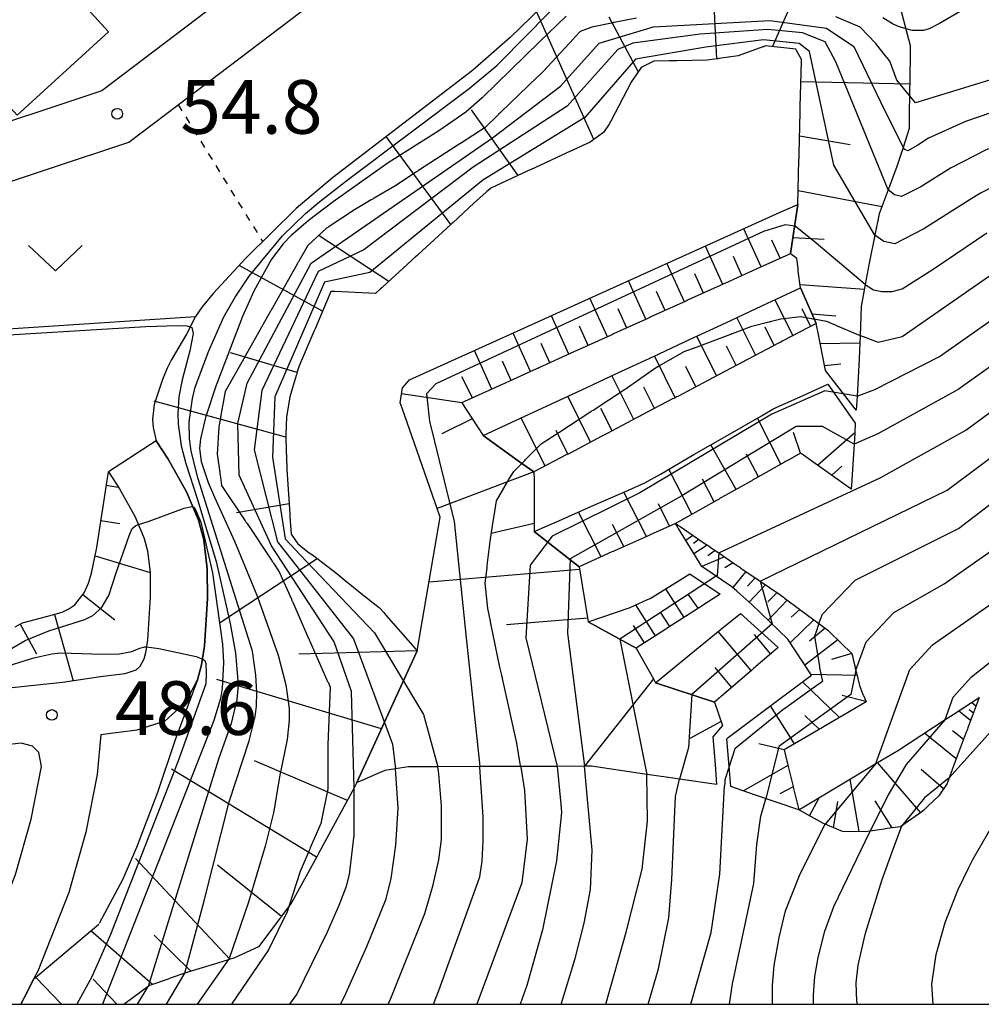
# Model space of a CAD drawing. Extents: x -2000 to 0, y 102000 to 103500.
# Drawn here: x -1499 to -1432, y 102000 to 102069 of the extents above; entities that cross this region are included whole.
import ezdxf
from ezdxf.enums import TextEntityAlignment as Align

# ---------------------------------------------------------------- set-up
doc = ezdxf.new("R2010")
doc.units = 0
doc.linetypes.add('630100', pattern=[1, 0.5, -0.5])
for name, color, linetype in [('2101000', 7, 'Continuous'), ('2101001', 7, 'Continuous'), ('3001000', 4, 'Continuous'), ('6101110', 6, 'Continuous'), ('6101121', 6, 'Continuous'), ('6101990', 6, 'Continuous'), ('6110000', 1, '611000'), ('6301000', 3, '630100'), ('6313000', 3, 'Continuous'), ('7101000', 2, 'Continuous'), ('7101001', 8, 'Continuous'), ('7102000', 6, 'Continuous'), ('7102001', 8, 'Continuous'), ('7312000', 1, 'Continuous'), ('999', 7, 'Continuous')]:
    doc.layers.add(name, color=color, linetype=linetype)
doc.styles.add('PlotAnnotation', font='txt')
doc.linetypes.add('611000', pattern='A,1,[3,dmdr.shx,S=0.2,R=0,X=0,Y=0],1', length=2)

# ---------------------------------------------------------------- blocks, each defined once
blk = doc.blocks.new('631300')
at = {"layer": '6313000'}
blk.add_lwpolyline([(0.75, 0.35), (0, -0.35), (-0.75, 0.35)], dxfattribs=at)
blk = doc.blocks.new('731200')
at = {"layer": '7312000'}
blk.add_circle((0, 0), 0.15, dxfattribs=at)

msp = doc.modelspace()

# ---------------------------------------------------------------- linework, layer by layer
at = {"layer": '2101000', "flags": 128}
for points in [[(-1449.22, 102097.2), (-1493.19, 102063.83), (-1513.86, 102056.97)], [(-1512.6, 102053.18), (-1507.88, 102054.74), (-1491.3, 102060.24), (-1487.85, 102062.86), (-1447.31, 102093.63)], [(-1493.26, 102018.85), (-1492.74, 102018.92), (-1490.71, 102019.18), (-1488.75, 102019.81), (-1487.31, 102021.11), (-1486.5, 102022.68), (-1486.22, 102023.73), (-1486.02, 102025.05), (-1485.8, 102028.35), (-1485.82, 102030.42), (-1486.06, 102032.45), (-1486.43, 102033.84), (-1487.26, 102035.82), (-1488.54, 102038.09), (-1489.38, 102039.38)], [(-1492.73, 102037.22), (-1491.96, 102036.02), (-1490.86, 102034.06), (-1490.22, 102032.54), (-1489.99, 102031.69), (-1489.82, 102030.17), (-1489.8, 102028.46), (-1489.99, 102025.48), (-1490.14, 102024.55), (-1490.25, 102024.13), (-1490.52, 102023.6), (-1490.8, 102023.35), (-1491.59, 102023.1), (-1493.28, 102022.88), (-1495.94, 102022.49), (-1504.56, 102021.59)], [(-1493.26, 102018.85), (-1493.51, 102016.06), (-1494.3, 102012.02), (-1495.48, 102007.81), (-1497.65, 102002.32), (-1497.95, 102001.75), (-1498.41, 102000.86), (-1498.85, 102000)], [(-1503.56, 102000), (-1502.55, 102001.4), (-1501.23, 102003.95), (-1499.21, 102009.06), (-1498.13, 102012.93), (-1497.4, 102016.61), (-1497.58, 102017.59), (-1498.04, 102018.03), (-1498.82, 102018.26), (-1503.61, 102017.68), (-1517.82, 102015.94), (-1530.44, 102014.4), (-1535.34, 102013.81), (-1540.44, 102013.18), (-1541.75, 102013.02), (-1543.72, 102009.91), (-1541.36, 102000)]]:
    msp.add_lwpolyline(points, dxfattribs=at)
at = {"layer": '2101001', "flags": 128}
msp.add_lwpolyline([(-1489.38, 102039.38), (-1492.73, 102037.22)], dxfattribs=at)
at = {"layer": '3001000', "flags": 128}
msp.add_lwpolyline([(-1492.71, 102067.96), (-1499.11, 102062.14), (-1505.89, 102069.59), (-1499.5, 102075.41), (-1492.71, 102067.96)], close=True, dxfattribs=at)
at = {"layer": '6101110', "flags": 128}
for points in [[(-1442.63, 102044.29), (-1443.16, 102047.03), (-1443.18, 102047.13), (-1443.2, 102047.22), (-1443.27, 102047.58), (-1443.41, 102047.9), (-1444.37, 102050.06), (-1444.52, 102051.24), (-1444.53, 102051.34), (-1444.54, 102051.44), (-1444.63, 102052.11), (-1444.99, 102052.4), (-1445.06, 102052.46), (-1444.56, 102055.9), (-1444.48, 102059.02), (-1444.47, 102059.12), (-1444.47, 102059.22), (-1444.47, 102059.32), (-1444.47, 102059.42), (-1444.39, 102062.34), (-1444.39, 102062.44), (-1444.38, 102062.54), (-1444.38, 102062.64), (-1444.38, 102062.74), (-1444.3, 102065.87), (-1444.29, 102065.97), (-1444.29, 102066.02), (-1444.64, 102066.65), (-1444.69, 102066.74), (-1446.82, 102066.97), (-1446.9, 102066.94), (-1446.95, 102066.92), (-1447.01, 102066.9), (-1448.72, 102066.28), (-1450.07, 102066.09), (-1450.14, 102066.08), (-1450.2, 102066.07), (-1450.88, 102065.98), (-1453.01, 102065.94), (-1453.37, 102065.93), (-1453.44, 102065.93), (-1453.52, 102065.93), (-1454.62, 102065.91), (-1455.51, 102065.47), (-1456.07, 102064.64), (-1456.13, 102064.55), (-1456.19, 102064.44), (-1457.62, 102061.72), (-1457.68, 102061.61), (-1457.72, 102061.52), (-1457.74, 102061.5), (-1458.13, 102060.93), (-1459.07, 102060.25), (-1460.22, 102059.71), (-1460.31, 102059.67), (-1460.4, 102059.63), (-1463.24, 102058.32), (-1463.32, 102058.28), (-1463.41, 102058.24), (-1466.01, 102057.03), (-1466.2, 102056.86), (-1466.28, 102056.79), (-1466.35, 102056.73), (-1467.16, 102056), (-1468.66, 102054.62), (-1468.73, 102054.56), (-1468.81, 102054.49), (-1471.11, 102052.38), (-1471.18, 102052.31), (-1471.26, 102052.24), (-1473.56, 102050.13), (-1473.63, 102050.07), (-1473.71, 102050), (-1474.07, 102049.67), (-1476.9, 102049.8), (-1477.05, 102049.81), (-1477.18, 102049.82), (-1477.18, 102049.8), (-1478.29, 102047.2), (-1478.33, 102047.11), (-1478.37, 102047.02), (-1479.4, 102044.61), (-1479.55, 102044.13), (-1479.57, 102044.03), (-1479.6, 102043.94), (-1480.04, 102042.46), (-1480.29, 102041.03), (-1480.29, 102040.9), (-1480.29, 102040.8), (-1480.3, 102040.7), (-1480.33, 102039.57), (-1480.29, 102038.05), (-1480.26, 102037.57), (-1480.25, 102037.48), (-1480.25, 102037.38), (-1480.05, 102034.26), (-1480.05, 102034.16), (-1480.04, 102034.07), (-1479.96, 102032.86), (-1479.49, 102032.17), (-1478.69, 102031.56)], [(-1445.06, 102052.46), (-1445.1, 102052.44), (-1445.19, 102052.4), (-1446.99, 102051.59), (-1447.07, 102051.55), (-1447.16, 102051.51), (-1449.6, 102050.4), (-1449.68, 102050.36), (-1449.77, 102050.32), (-1452.21, 102049.22), (-1452.29, 102049.18), (-1452.38, 102049.14), (-1454.82, 102048.03), (-1454.9, 102047.99), (-1454.99, 102047.95), (-1457.43, 102046.85), (-1457.51, 102046.81), (-1457.6, 102046.77), (-1460.04, 102045.66), (-1460.12, 102045.63), (-1460.21, 102045.59), (-1462.65, 102044.48), (-1462.73, 102044.44), (-1462.81, 102044.4), (-1465.26, 102043.29), (-1465.34, 102043.26), (-1465.42, 102043.22), (-1467.85, 102042.12), (-1467.94, 102042.08), (-1468.03, 102042.04), (-1466.54, 102039.74), (-1463.84, 102037.8), (-1462.99, 102037.2), (-1462.98, 102036.62), (-1462.98, 102036.52), (-1462.98, 102036.42), (-1462.97, 102033.05), (-1459.84, 102030.58), (-1459.21, 102026.73), (-1455.84, 102024.89), (-1454.65, 102022.74), (-1454.6, 102022.65), (-1454.55, 102022.56), (-1454.5, 102022.47), (-1450.37, 102021.12), (-1449.82, 102019.49)], [(-1443.27, 102047.58), (-1445.56, 102046.38), (-1445.65, 102046.33), (-1445.74, 102046.28), (-1445.82, 102046.24), (-1445.91, 102046.19), (-1448.02, 102045.08), (-1448.11, 102045.03), (-1448.2, 102044.99), (-1448.29, 102044.94), (-1448.38, 102044.89), (-1450.49, 102043.78), (-1450.58, 102043.74), (-1450.66, 102043.69), (-1450.75, 102043.64), (-1450.84, 102043.6), (-1452.95, 102042.48), (-1453.04, 102042.44), (-1453.13, 102042.39), (-1453.22, 102042.34), (-1453.31, 102042.3), (-1455.42, 102041.19), (-1455.51, 102041.14), (-1455.59, 102041.09), (-1455.68, 102041.05), (-1455.77, 102041), (-1457.88, 102039.89), (-1457.97, 102039.84), (-1458.06, 102039.8), (-1458.15, 102039.75), (-1458.24, 102039.7), (-1460.52, 102038.5), (-1460.61, 102038.45), (-1460.7, 102038.41), (-1462.99, 102037.2)], [(-1440.82, 102036), (-1440.94, 102036.09), (-1441.06, 102036.17), (-1441.31, 102036.35), (-1444.16, 102038.37), (-1444.36, 102038.52), (-1445.14, 102038.07), (-1445.23, 102038.03), (-1445.32, 102037.98), (-1445.41, 102037.93), (-1445.49, 102037.88), (-1447.51, 102036.74), (-1447.6, 102036.69), (-1447.69, 102036.64), (-1447.78, 102036.59), (-1447.86, 102036.54), (-1449.88, 102035.41), (-1449.97, 102035.36), (-1450.06, 102035.31), (-1450.15, 102035.26), (-1450.23, 102035.21), (-1452.26, 102034.07), (-1452.34, 102034.02), (-1452.43, 102033.98), (-1452.52, 102033.93), (-1452.6, 102033.88), (-1453.1, 102033.6), (-1454.88, 102032.8), (-1454.97, 102032.76), (-1455.06, 102032.72), (-1457.36, 102031.69), (-1457.45, 102031.65), (-1457.54, 102031.61), (-1459.84, 102030.58)], [(-1499.24, 102026.38), (-1498.74, 102026.66), (-1497.05, 102027.09), (-1495.95, 102027.41), (-1495.48, 102027.64), (-1495.08, 102027.92), (-1494.42, 102028.75), (-1494.11, 102029.43), (-1493.91, 102030.12), (-1493.54, 102031.92), (-1492.73, 102037.22)], [(-1453.1, 102033.6), (-1453.04, 102033.56), (-1452.99, 102033.52), (-1452.93, 102033.48), (-1452.9, 102033.46), (-1452.87, 102033.44), (-1452.83, 102033.42), (-1452.78, 102033.38), (-1450.97, 102032.14), (-1450.9, 102032.1), (-1450.83, 102032.05), (-1450.77, 102032.01), (-1450.7, 102031.96), (-1450.6, 102031.89), (-1450.52, 102031.84), (-1450.43, 102031.78), (-1450.35, 102031.73), (-1450.27, 102031.67), (-1450.08, 102031.54), (-1448.83, 102030.69), (-1448.76, 102030.64), (-1448.68, 102030.59), (-1448.6, 102030.54), (-1448.53, 102030.48), (-1447.19, 102029.57), (-1445.88, 102028.68), (-1445.56, 102028.44), (-1445.48, 102028.38), (-1445.4, 102028.32), (-1445.32, 102028.26), (-1444.5, 102027.66), (-1444.46, 102027.63), (-1444.42, 102027.6), (-1444.38, 102027.56), (-1444.33, 102027.53), (-1443.08, 102026.6), (-1442.84, 102026.42), (-1442.45, 102026.14), (-1442.39, 102026.08), (-1442.36, 102026.05), (-1442.34, 102026.03), (-1442.33, 102026.01), (-1442.31, 102026), (-1440.79, 102024.51), (-1440.7, 102024.16), (-1440.7, 102024.14), (-1440.7, 102024.12), (-1440.69, 102024.09), (-1440.56, 102023.56), (-1440.54, 102023.46), (-1440.46, 102023.16), (-1440.25, 102022.27), (-1439.98, 102021.61), (-1439.97, 102021.59), (-1439.79, 102021.13), (-1441.37, 102020.21), (-1443.79, 102018.79), (-1445.51, 102017.78), (-1445.32, 102017), (-1445.28, 102016.86), (-1445.25, 102016.7), (-1445.2, 102016.53), (-1444.88, 102015.22), (-1444.85, 102015.08), (-1444.48, 102013.58)], [(-1478.69, 102031.56), (-1478.58, 102031.48), (-1478.47, 102031.4), (-1476.77, 102030.11), (-1476.04, 102029.51), (-1475.95, 102029.43), (-1475.85, 102029.36), (-1474.97, 102028.64), (-1473.8, 102027.73), (-1473.48, 102027.37), (-1473.41, 102027.29), (-1473.34, 102027.2), (-1471.29, 102024.87), (-1471.22, 102024.79), (-1471.15, 102024.71), (-1475.36, 102015.49), (-1475.55, 102015.13), (-1478.05, 102010.53), (-1478.1, 102010.44), (-1478.14, 102010.35), (-1479.9, 102007.13), (-1480.12, 102006.83), (-1480.63, 102006.15), (-1480.69, 102006.07), (-1480.75, 102005.99), (-1482.24, 102004.02), (-1483.96, 102003.22), (-1484.32, 102003.12), (-1484.47, 102003.07), (-1484.59, 102003.03), (-1484.71, 102002.99), (-1486.88, 102002.35), (-1487.39, 102002.17), (-1488.34, 102001.84), (-1488.45, 102001.8), (-1488.55, 102001.76), (-1489.86, 102001.31), (-1489.95, 102001.24), (-1491.56, 102000.05), (-1491.64, 102000)], [(-1449.97, 102028.67), (-1451.22, 102027.86), (-1451.31, 102027.8), (-1451.39, 102027.75), (-1451.48, 102027.7), (-1451.56, 102027.64), (-1453.62, 102026.32), (-1453.7, 102026.26), (-1453.78, 102026.21), (-1455.84, 102024.89)], [(-1445.94, 102024.94), (-1447.49, 102023.6), (-1447.57, 102023.53), (-1447.65, 102023.46), (-1447.72, 102023.4), (-1447.8, 102023.33), (-1449.88, 102021.54), (-1449.96, 102021.48), (-1450.03, 102021.41), (-1450.11, 102021.35), (-1450.18, 102021.28), (-1450.37, 102021.12)], [(-1431.88, 102021.45), (-1432.68, 102019.31), (-1432.71, 102019.22), (-1432.75, 102019.12), (-1432.79, 102019.01), (-1433.76, 102016.42), (-1433.8, 102016.32), (-1433.84, 102016.21), (-1433.98, 102015.83), (-1434.12, 102015.44), (-1434.71, 102014.56), (-1435.48, 102013.84), (-1435.55, 102013.77), (-1435.62, 102013.7), (-1435.69, 102013.63), (-1435.76, 102013.56), (-1435.89, 102013.44), (-1437.29, 102012.48), (-1437.39, 102012.41), (-1438.32, 102012.28), (-1438.43, 102012.26), (-1438.53, 102012.25), (-1439.49, 102012.11), (-1439.84, 102012.06), (-1441.44, 102012.08), (-1441.59, 102012.14), (-1441.72, 102012.2), (-1442.64, 102012.58), (-1442.77, 102012.63), (-1444.48, 102013.58)]]:
    msp.add_lwpolyline(points, dxfattribs=at)
at = {"layer": '6101121', "flags": 128}
for points in [[(-1461.03, 102071.1), (-1464.66, 102067.57), (-1467.29, 102065.26), (-1477.07, 102057.76), (-1479.61, 102055.61), (-1483.13, 102052.13), (-1485.41, 102049.66), (-1486.18, 102048.73), (-1486.63, 102048.06), (-1487.28, 102046.84), (-1488.34, 102045.01), (-1488.63, 102044.46), (-1488.95, 102043.67), (-1489.54, 102041.92), (-1489.65, 102040.88), (-1489.6, 102040.31), (-1489.38, 102039.38), (-1488.54, 102038.09), (-1487.26, 102035.82), (-1486.43, 102033.84), (-1486.06, 102032.45), (-1485.82, 102030.42), (-1485.8, 102028.35), (-1486.02, 102025.05), (-1486.22, 102023.73), (-1486.5, 102022.68), (-1488.06, 102018.47), (-1489.3, 102014.8), (-1490.76, 102010.95), (-1491.71, 102008.75), (-1493.38, 102005.64)], [(-1437.63, 102070.56), (-1436.7, 102066.99), (-1436.71, 102066.23), (-1436.75, 102063.5), (-1436.77, 102062.34), (-1436.78, 102061.2), (-1437.2, 102059.88), (-1437.63, 102058.55), (-1438.25, 102056.92), (-1438.88, 102055.24), (-1439.17, 102053.75), (-1439.56, 102051.79), (-1439.84, 102050.31), (-1440.13, 102048.76), (-1440.2, 102046.74), (-1440.26, 102045.1), (-1440.42, 102042.5), (-1440.48, 102041.52)], [(-1450.23, 102015.35), (-1452.83, 102015.73), (-1453.6, 102015.84), (-1455.11, 102016.06), (-1458.98, 102016.63), (-1459.45, 102016.63), (-1461.37, 102016.62), (-1463.92, 102016.61), (-1466.78, 102016.61), (-1469.72, 102016.6), (-1471.76, 102016.59), (-1472.66, 102016.46), (-1473.41, 102016.35), (-1474.23, 102015.99), (-1474.42, 102015.9), (-1474.6, 102015.82), (-1474.78, 102015.74), (-1474.96, 102015.67), (-1475.36, 102015.49), (-1471.15, 102024.71), (-1469.54, 102034.05), (-1470.99, 102038.19), (-1472.2, 102041.66), (-1472.33, 102042.04), (-1472.18, 102043.09), (-1471.69, 102043.64), (-1469.02, 102044.85), (-1463.9, 102047.16), (-1458.68, 102049.52), (-1450.93, 102053.03), (-1445.79, 102055.35), (-1444.56, 102055.9), (-1445.06, 102052.46)], [(-1462.99, 102037.2), (-1463.84, 102037.8), (-1466.54, 102039.74), (-1462.38, 102041.68), (-1459.7, 102042.92), (-1457.18, 102044.1), (-1454.65, 102045.28), (-1452.12, 102046.45), (-1449.59, 102047.63), (-1447.06, 102048.81), (-1444.37, 102050.06), (-1443.41, 102047.9), (-1443.27, 102047.58)], [(-1440.48, 102041.52), (-1442.63, 102044.29)], [(-1459.84, 102030.58), (-1462.97, 102033.05), (-1461.26, 102033.79), (-1459.02, 102034.78), (-1456.39, 102035.93), (-1455.25, 102036.43), (-1454.16, 102037.05), (-1451.81, 102038.41), (-1449.45, 102039.77), (-1447.09, 102041.13), (-1446.24, 102041.63), (-1444.19, 102042.55), (-1442.45, 102043.33), (-1440.54, 102040.62), (-1440.58, 102039.92), (-1440.63, 102039.15), (-1440.78, 102036.67), (-1440.79, 102036.48), (-1440.8, 102036.35), (-1440.82, 102036)], [(-1492.73, 102037.22), (-1491.96, 102036.02), (-1490.86, 102034.06), (-1490.22, 102032.54), (-1489.99, 102031.69), (-1489.82, 102030.17), (-1489.8, 102028.46), (-1489.99, 102025.48), (-1490.14, 102024.55), (-1490.25, 102024.13), (-1490.52, 102023.6), (-1490.8, 102023.35), (-1491.59, 102023.1), (-1493.28, 102022.88), (-1495.94, 102022.49), (-1504.56, 102021.59)], [(-1444.48, 102013.58), (-1447.52, 102014.62), (-1449.24, 102015.21), (-1449.35, 102016.62), (-1449.51, 102018.56), (-1449.42, 102018.64), (-1445.98, 102021.22), (-1444.06, 102022.66), (-1443.61, 102023), (-1445.26, 102025.52), (-1447.78, 102027.95), (-1448.81, 102028.86), (-1449.17, 102029.18), (-1451.27, 102030.59), (-1452.89, 102033.25), (-1452.91, 102033.28), (-1452.93, 102033.32), (-1452.98, 102033.41), (-1453.1, 102033.6)], [(-1455.84, 102024.89), (-1459.21, 102026.73), (-1456.27, 102027.74), (-1455.06, 102028.28), (-1454.88, 102028.35), (-1453.04, 102029.5), (-1452.11, 102030.07)], [(-1452.11, 102030.07), (-1449.97, 102028.67)], [(-1450.37, 102021.12), (-1454.5, 102022.47), (-1452.41, 102024.18), (-1449.97, 102026.17), (-1448.55, 102027.32), (-1445.94, 102024.94)], [(-1444.48, 102013.58), (-1442.96, 102014.5), (-1440.64, 102015.89), (-1439.1, 102016.82), (-1437.52, 102017.77), (-1434.25, 102019.9), (-1433.7, 102020.26), (-1431.88, 102021.45)], [(-1449.82, 102019.49), (-1450.5, 102018.7), (-1450.34, 102016.76), (-1450.23, 102015.35)], [(-1498.85, 102000), (-1498.41, 102000.86), (-1497.95, 102001.75), (-1493.4, 102005.61)]]:
    msp.add_lwpolyline(points, dxfattribs=at)
at = {"layer": '6101990', "flags": 128}
for points in [[(-1450.21, 102066.07), (-1450.61, 102074.09)], [(-1446.33, 102066.92), (-1444.67, 102070.7)], [(-1458.8, 102060.44), (-1462.81, 102069.37)], [(-1455.7, 102065.19), (-1457.74, 102068.98)], [(-1444.34, 102064.48), (-1436.74, 102064.32)], [(-1464.1, 102057.92), (-1467.36, 102062.51)], [(-1468.81, 102054.49), (-1473.31, 102060.65)], [(-1444.44, 102060.68), (-1440.89, 102060.08)], [(-1444.53, 102056.88), (-1438.69, 102055.74)], [(-1473.14, 102050.52), (-1477.99, 102053.71)], [(-1447.12, 102051.53), (-1448.33, 102054.2)], [(-1449.8, 102050.31), (-1451.01, 102052.99)], [(-1445.78, 102052.13), (-1446.37, 102053.4)], [(-1444.9, 102053.58), (-1442.71, 102053.46)], [(-1477.76, 102048.43), (-1483.6, 102051.63)], [(-1452.48, 102049.09), (-1453.7, 102051.78)], [(-1448.46, 102050.92), (-1449.06, 102052.26)], [(-1451.14, 102049.7), (-1451.75, 102051.04)], [(-1455.17, 102047.87), (-1456.39, 102050.56)], [(-1444.4, 102050.3), (-1439.9, 102049.97)], [(-1453.83, 102048.48), (-1454.43, 102049.82)], [(-1457.86, 102046.65), (-1459.08, 102049.34)], [(-1444.9, 102046.73), (-1446.14, 102049.24)], [(-1456.51, 102047.26), (-1457.12, 102048.61)], [(-1443.66, 102047.38), (-1444.26, 102048.6)], [(-1443.57, 102048.25), (-1441.91, 102048.1)], [(-1460.55, 102045.44), (-1461.77, 102048.12)], [(-1447.5, 102045.35), (-1448.81, 102047.99)], [(-1463.23, 102044.21), (-1464.45, 102046.91)], [(-1459.2, 102046.04), (-1459.81, 102047.39)], [(-1446.2, 102046.04), (-1446.84, 102047.33)], [(-1461.89, 102044.83), (-1462.5, 102046.17)], [(-1450.24, 102043.91), (-1451.62, 102046.68)], [(-1443, 102046.18), (-1440.22, 102046.22)], [(-1479.54, 102044.16), (-1484.19, 102045.52)], [(-1465.93, 102042.99), (-1467.15, 102045.69)], [(-1448.87, 102044.63), (-1449.55, 102045.98)], [(-1464.58, 102043.6), (-1465.19, 102044.95)], [(-1453.13, 102042.39), (-1454.57, 102045.32)], [(-1442.7, 102044.64), (-1441.56, 102044.75)], [(-1451.69, 102043.15), (-1452.39, 102044.57)], [(-1467.28, 102042.38), (-1468.04, 102043.84)], [(-1456.02, 102040.87), (-1457.54, 102043.93)], [(-1468.03, 102042.04), (-1472.24, 102042.66)], [(-1454.58, 102041.63), (-1455.32, 102043.13)], [(-1480.33, 102039.63), (-1489.52, 102042.15)], [(-1459.04, 102039.28), (-1460.63, 102042.49)], [(-1457.53, 102040.07), (-1458.31, 102041.64)], [(-1467.31, 102040.92), (-1469.44, 102039.87)], [(-1462.21, 102037.61), (-1463.89, 102040.98)], [(-1445.74, 102037.74), (-1447.37, 102040.97)], [(-1460.63, 102038.44), (-1461.44, 102040.09)], [(-1444.36, 102038.52), (-1444.86, 102039.96)], [(-1443.19, 102037.68), (-1440.58, 102039.96)], [(-1448.86, 102035.98), (-1450.63, 102039.09)], [(-1447.3, 102036.86), (-1448.14, 102038.45)], [(-1462.99, 102037.2), (-1469.75, 102034.65)], [(-1451.95, 102034.25), (-1453.56, 102037.4)], [(-1442.19, 102036.97), (-1441.47, 102037.6)], [(-1450.4, 102035.11), (-1451.22, 102036.7)], [(-1492.88, 102036.27), (-1492.04, 102036.14)], [(-1455.12, 102032.69), (-1456.71, 102035.79)], [(-1480.1, 102034.98), (-1483.77, 102034.35)], [(-1458.3, 102031.27), (-1459.89, 102034.4)], [(-1453.51, 102033.42), (-1454.3, 102034.97)], [(-1493.26, 102033.8), (-1491.92, 102033.59)], [(-1462.97, 102033.61), (-1465.99, 102032.89)], [(-1456.71, 102031.98), (-1457.5, 102033.54)], [(-1451.88, 102032.76), (-1452.38, 102032.42)], [(-1451.48, 102032.49), (-1451.85, 102032.2)], [(-1450.88, 102032.09), (-1451.81, 102031.47)], [(-1450.33, 102031.71), (-1450.84, 102031.33)], [(-1493.66, 102031.33), (-1489.82, 102030.17)], [(-1478.13, 102031.14), (-1484.97, 102026.63)], [(-1449.67, 102031.26), (-1451.27, 102030.59)], [(-1459.81, 102030.39), (-1470.32, 102029.51)], [(-1449.08, 102030.86), (-1449.65, 102030.5)], [(-1448.19, 102030.25), (-1449.1, 102029.12)], [(-1447.53, 102029.8), (-1448.06, 102029.22)], [(-1452.5, 102027.03), (-1453.78, 102029.04)], [(-1446.81, 102029.31), (-1447.95, 102028.1)], [(-1494.52, 102028.64), (-1492.28, 102026.86)], [(-1451.51, 102027.68), (-1452.21, 102028.67)], [(-1446.01, 102028.77), (-1446.64, 102028.13)], [(-1445.29, 102028.24), (-1446.63, 102026.84)], [(-1454.5, 102025.75), (-1455.88, 102027.92)], [(-1444.42, 102027.6), (-1445.02, 102027.05)], [(-1496.5, 102027.25), (-1495.18, 102022.6)], [(-1459.25, 102026.99), (-1464.92, 102026.51)], [(-1453.5, 102026.39), (-1454.14, 102027.4)], [(-1443.44, 102026.87), (-1445.09, 102025.26)], [(-1498.9, 102026.57), (-1497.74, 102024.5)], [(-1455.27, 102025.26), (-1456.03, 102026.46)], [(-1442.64, 102026.28), (-1443.73, 102025.37)], [(-1447.81, 102023.32), (-1450.11, 102026.06)], [(-1446.46, 102024.49), (-1447.59, 102025.84)], [(-1441.76, 102025.46), (-1444.06, 102023.69)], [(-1471.15, 102024.71), (-1479.41, 102024.47)], [(-1440.79, 102024.51), (-1442.2, 102024.09)], [(-1449.17, 102022.15), (-1450.33, 102023.54)], [(-1473.64, 102019.26), (-1485.15, 102022.69)], [(-1454.65, 102022.74), (-1459.45, 102016.63)], [(-1440.42, 102022.98), (-1443.63, 102023.04)], [(-1441.65, 102020.04), (-1444.23, 102022.54)], [(-1439.81, 102021.17), (-1441.45, 102021.57)], [(-1444.79, 102018.2), (-1446.46, 102020.86)], [(-1432.11, 102020.84), (-1432.42, 102021.1)], [(-1443.06, 102019.22), (-1444.06, 102020.18)], [(-1432.48, 102019.84), (-1433.32, 102020.51)], [(-1432.29, 102020.34), (-1432.58, 102020.57)], [(-1449.91, 102019.76), (-1452.09, 102018.57)], [(-1433.48, 102017.16), (-1435.71, 102018.95)], [(-1432.98, 102018.5), (-1433.75, 102019.12)], [(-1445.51, 102017.78), (-1447.28, 102018.21)], [(-1476.03, 102014.24), (-1482.52, 102017.02)], [(-1445.25, 102016.69), (-1448.36, 102014.91)], [(-1435.97, 102013.39), (-1438.98, 102016.89)], [(-1478.18, 102010.28), (-1488.32, 102016.43)], [(-1434.38, 102015.05), (-1435.94, 102016.42)], [(-1444.87, 102015.19), (-1445.82, 102014.71)], [(-1440.26, 102012.07), (-1440.9, 102015.73)], [(-1443.74, 102013.17), (-1443.07, 102014.44)], [(-1442.07, 102012.34), (-1441.75, 102014.18)], [(-1437.97, 102012.33), (-1439.14, 102014.21)], [(-1484.22, 102003.14), (-1490.83, 102010.19)], [(-1480.64, 102006.14), (-1485.1, 102009.72)], [(-1489.65, 102001.38), (-1493.95, 102005.14)], [(-1486.96, 102002.32), (-1489.52, 102004.83)], [(-1496, 102000), (-1497.8, 102001.88)], [(-1492.14, 102000), (-1493.78, 102001.75)]]:
    msp.add_lwpolyline(points, dxfattribs=at)
at = {"layer": '6110000', "flags": 128}
msp.add_lwpolyline([(-1512.6, 102053.18), (-1515.76, 102052.13), (-1514.86, 102043.49), (-1506.61, 102044.28), (-1506.84, 102046.74), (-1486.63, 102048.06)], dxfattribs=at)
at = {"layer": '6301000', "flags": 128}
msp.add_lwpolyline([(-1487.85, 102062.86), (-1481.95, 102053.3)], dxfattribs=at)
at = {"layer": '7101000', "flags": 128}
for points in [[(-1343.07, 102045.44), (-1347.9, 102047.71), (-1352.77, 102050.37), (-1366.71, 102060), (-1370.72, 102062.53), (-1374.39, 102064.54), (-1381.16, 102067.49), (-1387.42, 102069.49), (-1393.27, 102070.69), (-1399.19, 102071.18), (-1406.65, 102070.81), (-1416.56, 102069.44), (-1420.96, 102068.6), (-1424.11, 102067.8), (-1430.85, 102064.68), (-1436.34, 102063), (-1436.75, 102063.5)], [(-1440.2, 102046.74), (-1440, 102046.66), (-1438.94, 102046.26), (-1437.27, 102046.66), (-1430.09, 102051.65), (-1426.85, 102053.69), (-1423.08, 102055.79), (-1419.63, 102057.36), (-1415.51, 102058.74), (-1409.79, 102059.97), (-1406.29, 102060.37), (-1402.63, 102060.58), (-1399.1, 102060.56), (-1395.94, 102060.31), (-1390.33, 102059.19), (-1387.57, 102058.35), (-1384.56, 102057.17), (-1381.09, 102055.48), (-1364.99, 102045.15), (-1360.57, 102042.35), (-1354.1, 102038.9), (-1344.84, 102034.57), (-1334.68, 102030.13)], [(-1443.08, 102026.6), (-1442.84, 102027.27), (-1440.54, 102029.63), (-1433.32, 102033.24), (-1429.35, 102036.3), (-1418.86, 102044.13), (-1415.66, 102045.6), (-1411.33, 102046.77), (-1404.88, 102048.01), (-1402.46, 102048.16), (-1399.89, 102047.96), (-1396.72, 102047.27), (-1392.72, 102045.86), (-1387.85, 102043.64), (-1383.16, 102040.91), (-1378.87, 102037.72), (-1370.31, 102030.58), (-1366.46, 102028.11), (-1364.38, 102027.16), (-1360.14, 102025.76), (-1349.38, 102022.73), (-1340.08, 102019.32)], [(-1463.92, 102016.61), (-1463.91, 102016.56), (-1463.65, 102014.95), (-1463.46, 102011.54), (-1463.85, 102008.48), (-1466.98, 102000)], [(-1452.02, 102000), (-1450.61, 102005.02), (-1450.01, 102009.1), (-1449.67, 102015.27)], [(-1435.09, 102000), (-1435.19, 102001.4), (-1434.9, 102003.49), (-1434.27, 102005.72), (-1433.38, 102007.97), (-1432.6, 102009.56), (-1432.33, 102010.11), (-1429.88, 102014.36)], [(-1480.12, 102006.83), (-1480.24, 102006.46), (-1481.55, 102003.8), (-1484.13, 102000)]]:
    msp.add_lwpolyline(points, dxfattribs=at)
at = {"layer": '7101001', "flags": 128}
for points in [[(-1455.83, 102068.92), (-1457.39, 102068.61), (-1457.44, 102068.6), (-1457.48, 102068.59), (-1457.52, 102068.58), (-1457.57, 102068.57), (-1458.95, 102068.29), (-1459.77, 102067.98), (-1460.12, 102067.6), (-1460.15, 102067.57), (-1460.18, 102067.53), (-1460.21, 102067.5), (-1460.24, 102067.46), (-1462.32, 102065.21), (-1462.61, 102064.92), (-1462.65, 102064.89), (-1462.69, 102064.85), (-1462.73, 102064.82), (-1462.77, 102064.78), (-1465.32, 102062.33), (-1465.37, 102062.28), (-1465.41, 102062.24), (-1465.46, 102062.2), (-1465.5, 102062.15), (-1466.41, 102061.28), (-1468.13, 102060.16), (-1468.18, 102060.13), (-1468.24, 102060.09), (-1468.29, 102060.06), (-1468.35, 102060.02), (-1471.05, 102058.27), (-1471.1, 102058.23), (-1471.15, 102058.2), (-1471.21, 102058.17), (-1471.26, 102058.13), (-1472.72, 102057.18), (-1474.16, 102056.33), (-1474.21, 102056.3), (-1474.26, 102056.27), (-1474.31, 102056.24), (-1474.36, 102056.21), (-1475.54, 102055.52), (-1477.31, 102054.35), (-1477.35, 102054.32), (-1477.4, 102054.29), (-1477.44, 102054.27), (-1477.48, 102054.24), (-1478.8, 102053.03), (-1479.42, 102051.94), (-1479.45, 102051.89), (-1479.48, 102051.84), (-1479.51, 102051.78), (-1479.54, 102051.73), (-1481.27, 102048.66), (-1481.3, 102048.61), (-1481.33, 102048.55), (-1481.36, 102048.49), (-1481.4, 102048.44), (-1483.29, 102045.08), (-1483.32, 102045.03), (-1483.35, 102044.97), (-1483.38, 102044.92), (-1483.41, 102044.87)], [(-1436.75, 102063.5), (-1437.64, 102064.59), (-1438.13, 102065.91), (-1438.29, 102066.11), (-1438.3, 102066.13), (-1438.32, 102066.15), (-1438.33, 102066.17), (-1438.35, 102066.19), (-1439.11, 102067.15), (-1440.19, 102068.28), (-1441.9, 102069)], [(-1463.92, 102016.61), (-1463.95, 102016.8), (-1464.19, 102018.25), (-1465.19, 102022.76), (-1465.2, 102022.82), (-1465.22, 102022.88), (-1465.23, 102022.95), (-1465.24, 102023.01), (-1465.31, 102023.29), (-1465.37, 102023.57), (-1466, 102026.61), (-1466.01, 102026.65), (-1466.02, 102026.69), (-1466.03, 102026.74), (-1466.03, 102026.78), (-1466.22, 102027.67), (-1466.4, 102029.43), (-1466.27, 102030.51), (-1466.26, 102030.55), (-1466.26, 102030.58), (-1466.25, 102030.62), (-1466.25, 102030.66), (-1466.05, 102032.33), (-1465.81, 102033.91), (-1465.8, 102033.97), (-1465.8, 102034.03), (-1465.79, 102034.08), (-1465.78, 102034.14), (-1465.62, 102035.18), (-1464.84, 102036.5), (-1464.8, 102036.57), (-1464.76, 102036.64), (-1464.72, 102036.71), (-1464.68, 102036.79), (-1464.41, 102037.23), (-1463.84, 102037.8), (-1463.68, 102037.96), (-1463.63, 102038.01), (-1463.58, 102038.06), (-1463.53, 102038.11), (-1463.48, 102038.16), (-1462.48, 102039.16), (-1461.44, 102039.84), (-1461.39, 102039.87), (-1461.34, 102039.9), (-1461.3, 102039.93), (-1461.25, 102039.96), (-1459.02, 102041.42), (-1458.98, 102041.45), (-1458.94, 102041.47), (-1458.9, 102041.5), (-1458.86, 102041.53), (-1456.66, 102042.96), (-1456.63, 102042.98), (-1456.6, 102043), (-1456.57, 102043.02), (-1456.54, 102043.04), (-1456.45, 102043.1), (-1454.58, 102044.43), (-1454.33, 102044.57), (-1454.31, 102044.58), (-1454.29, 102044.59), (-1454.27, 102044.6), (-1454.25, 102044.62), (-1452.5, 102045.61), (-1451.85, 102045.85), (-1451.83, 102045.86), (-1451.81, 102045.87), (-1451.79, 102045.88), (-1451.77, 102045.88), (-1449.24, 102046.84), (-1449.21, 102046.85), (-1449.19, 102046.86), (-1449.16, 102046.87), (-1449.13, 102046.88), (-1447.77, 102047.4), (-1446.57, 102047.69), (-1446.53, 102047.7), (-1446.49, 102047.71), (-1446.44, 102047.72), (-1446.4, 102047.73), (-1445.75, 102047.89), (-1444.35, 102048.07), (-1443.61, 102047.93), (-1443.51, 102047.91), (-1443.41, 102047.9), (-1443.3, 102047.88), (-1443.19, 102047.86), (-1442.54, 102047.74), (-1442.06, 102047.53), (-1441.95, 102047.48), (-1441.85, 102047.43), (-1441.76, 102047.4), (-1441.68, 102047.36), (-1440.6, 102046.89), (-1440.2, 102046.74)], [(-1483.41, 102044.87), (-1484.57, 102042.83), (-1484.87, 102041.18), (-1484.88, 102041.14), (-1484.88, 102041.09), (-1484.89, 102041.04), (-1484.9, 102040.99), (-1485.02, 102040.35), (-1485.13, 102038.45), (-1484.95, 102037.16), (-1484.94, 102037.12), (-1484.94, 102037.08), (-1484.93, 102037.04), (-1484.92, 102037), (-1484.82, 102036.26), (-1483.17, 102033.79), (-1483.14, 102033.74), (-1483.1, 102033.69), (-1483.07, 102033.64), (-1483.04, 102033.59), (-1481.33, 102031.04), (-1481.3, 102030.99), (-1481.26, 102030.93), (-1481.22, 102030.87), (-1481.18, 102030.82), (-1480.79, 102030.23), (-1479.94, 102028.31), (-1479.92, 102028.25), (-1479.9, 102028.2), (-1479.87, 102028.15), (-1479.85, 102028.1), (-1478.74, 102025.57), (-1478.71, 102025.52), (-1478.69, 102025.47), (-1478.67, 102025.42), (-1478.65, 102025.37), (-1477.48, 102022.72), (-1477.46, 102022.66), (-1477.43, 102022.61), (-1477.41, 102022.55), (-1477.38, 102022.5), (-1477.24, 102022.16), (-1477.4, 102018.13), (-1477.4, 102016.24), (-1477.4, 102016.16), (-1477.4, 102016.09), (-1477.4, 102016.01), (-1477.4, 102015.93), (-1477.4, 102015.06), (-1477.88, 102012.64), (-1478.62, 102010.93), (-1478.66, 102010.84), (-1478.69, 102010.75), (-1478.73, 102010.67), (-1478.77, 102010.58), (-1479.33, 102009.28), (-1480.12, 102006.83)], [(-1443.08, 102026.6), (-1443.1, 102026.55), (-1443.3, 102025.97), (-1443.36, 102025.83), (-1443.4, 102025.7), (-1443.05, 102023.62), (-1443.05, 102023.6), (-1443.04, 102023.57), (-1443.04, 102023.55), (-1443.03, 102023.52), (-1442.84, 102022.56), (-1443.38, 102022.17), (-1443.4, 102022.15), (-1443.42, 102022.14), (-1443.44, 102022.13), (-1443.46, 102022.11), (-1445.4, 102020.71), (-1445.42, 102020.7), (-1445.44, 102020.69), (-1445.46, 102020.67), (-1445.48, 102020.66), (-1448.96, 102017.86), (-1449.35, 102016.62), (-1449.65, 102015.68), (-1449.66, 102015.49), (-1449.67, 102015.27)], [(-1500.37, 102023.46), (-1497.94, 102024.22), (-1496.67, 102024.5), (-1496.05, 102024.55), (-1493.88, 102024.49), (-1492.1, 102024.46), (-1491.09, 102024.65), (-1490.53, 102024.89), (-1490.18, 102024.99), (-1490.07, 102024.98)], [(-1490.07, 102024.98), (-1489.21, 102024.86), (-1486.6, 102024.3), (-1486.14, 102024.13), (-1486, 102024.03), (-1485.93, 102023.81), (-1485.89, 102023.12), (-1485.93, 102022.39), (-1487.88, 102016.95), (-1492.58, 102004.87), (-1493.89, 102001.91), (-1494.93, 102000)]]:
    msp.add_lwpolyline(points, dxfattribs=at)
at = {"layer": '7102000', "flags": 128}
for points in [[(-1343.42, 102043.27), (-1349.14, 102045.95), (-1354.33, 102048.77), (-1366.37, 102057.03), (-1372.79, 102061.12), (-1375.73, 102062.73), (-1381.84, 102065.43), (-1387.45, 102067.26), (-1392.68, 102068.39), (-1398.54, 102069.01), (-1405.14, 102068.76), (-1405.85, 102068.76), (-1414.51, 102067.63), (-1415.21, 102067.55), (-1419.87, 102066.63), (-1426.69, 102064.1), (-1429.3, 102062.9), (-1432.84, 102061.69), (-1435.42, 102060.52), (-1436.16, 102060.04), (-1436.86, 102059.65), (-1437.07, 102059.73), (-1437.2, 102059.88)], [(-1343.78, 102041.09), (-1350.38, 102044.19), (-1355.89, 102047.16), (-1366.02, 102054.06), (-1374.87, 102059.71), (-1377.07, 102060.92), (-1382.52, 102063.36), (-1387.48, 102065.03), (-1392.09, 102066.09), (-1397.89, 102066.83), (-1403.63, 102066.71), (-1405.04, 102066.72), (-1412.45, 102065.81), (-1413.85, 102065.65), (-1418.78, 102064.66), (-1422.32, 102063.62), (-1427.74, 102061.12), (-1431.4, 102059.72), (-1433.88, 102058.44), (-1435.95, 102057.12), (-1437.3, 102056.44), (-1437.81, 102056.56), (-1438.25, 102056.92)], [(-1344.13, 102038.92), (-1351.62, 102042.42), (-1357.45, 102045.56), (-1365.68, 102051.09), (-1376.94, 102058.3), (-1378.41, 102059.1), (-1383.2, 102061.3), (-1387.51, 102062.81), (-1391.51, 102063.79), (-1397.24, 102064.66), (-1402.12, 102064.66), (-1404.24, 102064.67), (-1410.4, 102064), (-1412.5, 102063.76), (-1417.69, 102062.68), (-1421.42, 102061.54), (-1426.19, 102059.35), (-1428.87, 102058.18), (-1431.8, 102056.69), (-1432.59, 102056.19), (-1435.76, 102054.18), (-1437.78, 102053.15), (-1438.54, 102053.3), (-1439.17, 102053.75)], [(-1440.42, 102042.5), (-1439.17, 102042.97), (-1434.66, 102045.26), (-1429.94, 102048.58), (-1427.35, 102050.21), (-1422.24, 102053.46), (-1418.84, 102055.01), (-1415.54, 102056.11), (-1410.1, 102057.33), (-1406.01, 102057.9), (-1402.6, 102058.1), (-1399.26, 102058.04), (-1396.73, 102057.84), (-1391.61, 102056.81), (-1388.6, 102055.85), (-1385.22, 102054.46), (-1381.5, 102052.57), (-1380.65, 102051.93), (-1366.05, 102042.24), (-1361.75, 102039.5), (-1361.33, 102039.31), (-1355.31, 102036.27), (-1345.75, 102032.2), (-1335.76, 102027.97)], [(-1336.84, 102025.81), (-1346.66, 102029.83), (-1356.52, 102033.64), (-1362.09, 102036.27), (-1362.93, 102036.65), (-1367.12, 102039.32), (-1380.2, 102048.38), (-1381.92, 102049.65), (-1385.88, 102051.76), (-1389.63, 102053.35), (-1392.89, 102054.42), (-1397.52, 102055.37), (-1399.42, 102055.52), (-1402.56, 102055.61), (-1405.73, 102055.43), (-1410.41, 102054.69), (-1415.57, 102053.48), (-1418.04, 102052.66), (-1421.39, 102051.13), (-1427.85, 102046.73), (-1429.79, 102045.51), (-1433.36, 102042.96), (-1438.97, 102039.87), (-1440.63, 102039.15)], [(-1439.84, 102050.31), (-1439.27, 102049.93), (-1438.68, 102049.82), (-1437.97, 102049.81), (-1437.27, 102050), (-1435.04, 102051.42), (-1431.34, 102053.92)], [(-1450.08, 102031.54), (-1438.81, 102036.79), (-1432.82, 102040.13), (-1429.65, 102042.44), (-1428.35, 102043.26), (-1420.55, 102048.79), (-1417.25, 102050.3), (-1415.6, 102050.86), (-1410.71, 102052.05), (-1405.44, 102052.95), (-1402.53, 102053.13), (-1399.57, 102053), (-1398.31, 102052.9), (-1394.16, 102052.04), (-1390.66, 102050.86), (-1386.53, 102049.05), (-1382.33, 102046.74), (-1379.76, 102044.82), (-1368.18, 102036.41), (-1364.1, 102033.81), (-1362.86, 102033.24), (-1357.72, 102031.02), (-1347.56, 102027.47), (-1337.92, 102023.64)], [(-1447.19, 102029.57), (-1434.11, 102035.92), (-1429.5, 102039.37), (-1428.85, 102039.78), (-1419.7, 102046.46), (-1416.45, 102047.95), (-1415.63, 102048.23), (-1411.02, 102049.41), (-1405.16, 102050.48), (-1402.49, 102050.64), (-1399.73, 102050.48), (-1399.1, 102050.43), (-1395.44, 102049.65), (-1391.69, 102048.36), (-1387.19, 102046.35), (-1382.75, 102043.82), (-1379.31, 102041.27), (-1369.25, 102033.49), (-1365.28, 102030.96), (-1363.62, 102030.2), (-1358.93, 102028.39), (-1348.47, 102025.1), (-1339, 102021.48)], [(-1440.51, 102023.35), (-1439.79, 102025.33), (-1437.84, 102027.38), (-1434.32, 102029.39), (-1428.55, 102033.44)], [(-1439.1, 102016.82), (-1436.74, 102023.4), (-1435.14, 102025.13), (-1430.98, 102028.04)], [(-1434.25, 102019.9), (-1433.7, 102021.46), (-1432.43, 102022.89), (-1427.69, 102026.62)], [(-1433.98, 102015.83), (-1430.65, 102019.52)], [(-1473.19, 102000), (-1473.02, 102000.37), (-1470.61, 102006.34), (-1470.04, 102008.36), (-1469.65, 102010.09), (-1469.46, 102011.52), (-1469.46, 102013.88), (-1469.65, 102016.11), (-1469.72, 102016.6)], [(-1470.02, 102000), (-1469.63, 102000.97), (-1466.78, 102008.91), (-1466.62, 102010), (-1466.54, 102011.4), (-1466.54, 102013.1), (-1466.77, 102016.56), (-1466.78, 102016.61)], [(-1461.37, 102016.62), (-1461.11, 102013.98), (-1461.07, 102013.4), (-1461.42, 102010.03), (-1462.39, 102005.21), (-1463.48, 102001.31), (-1463.96, 102000)], [(-1461.1, 102000), (-1461.07, 102000.08), (-1460.12, 102003.2), (-1459.48, 102005.68), (-1459.05, 102008.03), (-1458.92, 102010.76), (-1459.45, 102016.63)], [(-1476.51, 102000), (-1476.23, 102000.54), (-1474.68, 102004.04), (-1473.33, 102007.37), (-1472.98, 102008.78), (-1472.64, 102011.12), (-1472.47, 102013.7), (-1472.66, 102016.46)], [(-1457.96, 102000), (-1456.56, 102005.04), (-1455.43, 102009.45), (-1455.07, 102012.79), (-1455.11, 102016.06)], [(-1480.04, 102000), (-1479.57, 102000.69), (-1477.42, 102005.06), (-1476.6, 102006.92), (-1476.08, 102008.26), (-1475.88, 102009.07), (-1475.55, 102011.81), (-1475.55, 102015.13)], [(-1455.02, 102000), (-1454.3, 102002.49), (-1453.56, 102006.05), (-1453.35, 102008.72), (-1453.11, 102014.52), (-1452.83, 102015.73)], [(-1449.34, 102000), (-1449.12, 102001.42), (-1447.62, 102008.44), (-1447.41, 102011.17), (-1447.14, 102013.14), (-1446.79, 102014.37)], [(-1446.33, 102000), (-1446.33, 102001.34), (-1446.2, 102002.72), (-1445.87, 102004.68), (-1445.41, 102006.53), (-1444.39, 102009.12), (-1442.64, 102012.58)], [(-1440.39, 102000), (-1440.43, 102000.23), (-1440.47, 102001.51), (-1440.33, 102002.73), (-1439.82, 102004.96), (-1438.67, 102008.72), (-1437.89, 102010.84), (-1437.29, 102012.48)], [(-1443.45, 102000), (-1443.46, 102000.66), (-1443.36, 102001.95), (-1443.13, 102003.26), (-1442.66, 102005.1), (-1442.05, 102006.83), (-1439.49, 102012.11)], [(-1486.51, 102000), (-1484.32, 102003.12)], [(-1488.67, 102000), (-1487.39, 102002.17)], [(-1490.69, 102000), (-1489.95, 102001.24)]]:
    msp.add_lwpolyline(points, dxfattribs=at)
at = {"layer": '7102001', "flags": 128}
for points in [[(-1487.39, 102002.17), (-1486.04, 102007.22), (-1484.3, 102014.14), (-1482.89, 102018.42), (-1482.48, 102020.09), (-1482.37, 102020.84), (-1482.35, 102021.82), (-1482.42, 102023.01), (-1482.66, 102024.67), (-1483.79, 102028.29), (-1486.47, 102036.8), (-1486.94, 102038.67), (-1487.07, 102039.52), (-1487.09, 102040.71), (-1486.86, 102042.33), (-1486.66, 102043.13), (-1485.72, 102045.67), (-1484.66, 102048.04), (-1483.88, 102049.42), (-1482.88, 102050.89), (-1480.57, 102053.69), (-1478.95, 102055.27), (-1477.95, 102056.11), (-1475.95, 102057.66), (-1467.51, 102064), (-1465.59, 102065.61), (-1463.39, 102067.82), (-1461.04, 102070.23)], [(-1433.05, 102069.47), (-1434.66, 102068.54), (-1435.38, 102068.17), (-1435.78, 102068.05), (-1436.57, 102068.04), (-1437.47, 102068.3), (-1437.94, 102068.51), (-1438.61, 102068.93)], [(-1460.75, 102069.06), (-1462.59, 102067.27), (-1466.6, 102063.34), (-1467.76, 102062.35), (-1469.65, 102061.03), (-1473.17, 102058.81), (-1477.03, 102056.08), (-1478.76, 102054.75), (-1479.96, 102053.72), (-1480.52, 102053.15), (-1481.34, 102052.08), (-1482.56, 102049.84), (-1483.35, 102048.06), (-1485.22, 102043.2), (-1485.94, 102041.01), (-1486.29, 102039.52), (-1486.36, 102038.85), (-1486.24, 102037.94), (-1485.76, 102036.47), (-1485.32, 102035.44), (-1483.92, 102032.37), (-1482.31, 102028.47), (-1480.87, 102024.39), (-1480.33, 102022.32), (-1480.1, 102020.67), (-1480.1, 102019.85), (-1480.23, 102018.51), (-1480.76, 102016.02), (-1481.2, 102013.38), (-1481.77, 102011.05), (-1482.93, 102007.14), (-1484.32, 102003.12)], [(-1475.55, 102015.13), (-1475.74, 102021.86), (-1476.96, 102025.34), (-1481.34, 102032.04), (-1483.6, 102036.98), (-1483.69, 102040.58), (-1483.03, 102043.4), (-1478.57, 102051.79), (-1465.9, 102060.54), (-1461.14, 102064.17), (-1458.43, 102067.17), (-1454.65, 102068.3), (-1446.5, 102068.75), (-1442.54, 102068.21), (-1440.64, 102066.94), (-1438.77, 102063.07), (-1437.2, 102059.88)], [(-1438.25, 102056.92), (-1441.91, 102065.86), (-1442.65, 102067.25), (-1444.22, 102067.88), (-1446.66, 102068.11), (-1451.37, 102067.79), (-1456.09, 102067.16), (-1457.13, 102066.72), (-1460.67, 102062.77), (-1467.25, 102058.49), (-1474.88, 102052.73), (-1478.06, 102051.22), (-1482.01, 102042.9), (-1482.54, 102038.75), (-1480.91, 102032.31), (-1475.6, 102025.54), (-1472.87, 102018.18), (-1472.66, 102016.46)], [(-1439.17, 102053.75), (-1442.03, 102058.64), (-1443.73, 102066.58), (-1444.45, 102067.15), (-1446.95, 102067.39), (-1450.98, 102066.88), (-1455.9, 102066.05), (-1459.43, 102061.96), (-1466.56, 102057.6), (-1474.46, 102051.15), (-1477.63, 102050.46), (-1481.09, 102042.46), (-1481.27, 102038.23), (-1480.37, 102032.53), (-1479.3, 102031.39), (-1474.14, 102025.96), (-1470.7, 102020.26), (-1469.72, 102016.6)], [(-1439.84, 102050.31), (-1443.28, 102053.2), (-1444.75, 102054.37), (-1445.45, 102054.47), (-1446.96, 102054), (-1469.85, 102043.37), (-1470.5, 102042.66), (-1470.29, 102040.76), (-1468.57, 102033.73), (-1467.74, 102025.62), (-1466.78, 102016.61)], [(-1502.4, 102046.63), (-1490.11, 102047.36), (-1487.91, 102047.43), (-1487.24, 102047.42), (-1486.89, 102047.29), (-1486.81, 102046.88), (-1487.04, 102045.67), (-1487.57, 102043.63), (-1487.8, 102042.44), (-1487.88, 102041.29), (-1487.86, 102040.54), (-1487.64, 102039.02), (-1487.32, 102037.8), (-1486.49, 102035.28), (-1485.19, 102030.94), (-1484.21, 102026.6), (-1483.84, 102024.53), (-1483.67, 102022.33), (-1483.76, 102021.31), (-1484.16, 102019.62), (-1485.04, 102017.13), (-1489.95, 102001.24)], [(-1440.42, 102042.5), (-1442.66, 102042.87), (-1446.36, 102041.25), (-1455.59, 102035.75), (-1461.71, 102032.71), (-1463.26, 102030.69), (-1463.56, 102025.61), (-1461.37, 102016.62)], [(-1440.63, 102039.15), (-1442.83, 102040.38), (-1444.68, 102040.38), (-1452.66, 102035.54), (-1460.46, 102031.14), (-1460.66, 102025.93), (-1459.45, 102016.63)], [(-1490.63, 102033.53), (-1489.88, 102033.77), (-1487.44, 102034.66), (-1486.98, 102034.77), (-1486.82, 102034.78), (-1486.68, 102034.67), (-1486.28, 102033.69), (-1485.46, 102030.14), (-1484.76, 102025.16), (-1484.68, 102023.89), (-1484.77, 102022.08), (-1484.9, 102021.36), (-1485.35, 102019.83), (-1493.13, 102000)], [(-1499.94, 102024.6), (-1498.54, 102025.43), (-1496.89, 102026.09), (-1494.37, 102026.88), (-1493.82, 102027.16), (-1493.22, 102027.7), (-1492.69, 102028.57), (-1492.15, 102030.22), (-1491.26, 102032.81), (-1491.06, 102033.24), (-1490.81, 102033.47), (-1490.63, 102033.53)], [(-1450.08, 102031.54), (-1450.18, 102029.96), (-1456.99, 102025.52), (-1455.11, 102016.06)], [(-1447.19, 102029.57), (-1446.35, 102026.58), (-1451.97, 102021.65), (-1452.19, 102017.95), (-1452.83, 102015.73)], [(-1440.51, 102023.35), (-1440.84, 102021.65), (-1445.88, 102018.01), (-1446.79, 102014.37)], [(-1434.25, 102019.9), (-1436.99, 102016.75), (-1438.24, 102014.63), (-1439.49, 102012.11)], [(-1439.1, 102016.82), (-1442.64, 102012.58)], [(-1433.98, 102015.83), (-1435.7, 102014.42), (-1437.29, 102012.48)]]:
    msp.add_lwpolyline(points, dxfattribs=at)
at = {"layer": '999', "flags": 128}
msp.add_lwpolyline([(-2000, 102000), (0, 102000), (0, 103500), (-2000, 103500)], close=True, dxfattribs=at)

# ---------------------------------------------------------------- block references
at = {"layer": '6313000', "xscale": 2.5, "yscale": 2.5, "zscale": 2.5}
msp.add_blockref('631300', (-1496.43, 102052.14), dxfattribs=at)
at = {"layer": '7312000', "xscale": 2.5, "yscale": 2.5, "zscale": 2.5}
for p in [(-1492.11, 102062.23, 54.815), (-1496.68, 102020.22, 48.6)]:
    msp.add_blockref('731200', p, dxfattribs=at)

# ---------------------------------------------------------------- texts
at = {"layer": '7312000', "style": 'PlotAnnotation'}
for s, p in [('54.8', (-1482.735, 102062.225)), ('48.6', (-1487.305, 102020.215))]:
    msp.add_text(s, height=3.75, dxfattribs=at).set_placement(p, align=Align.MIDDLE)

doc.saveas('drawing.dxf')
